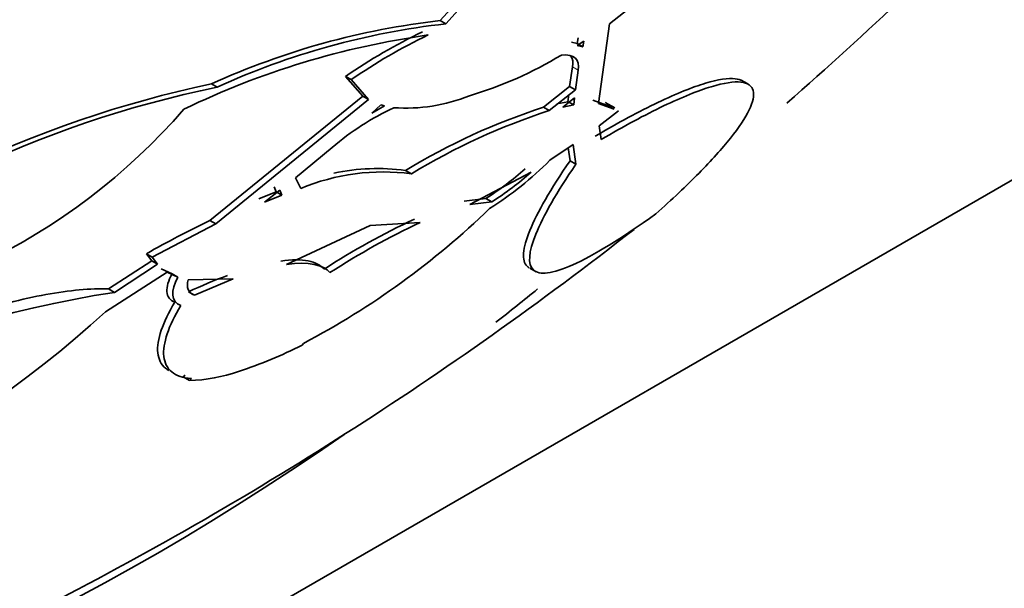
# Model space of a CAD drawing. Units: millimetres. Extents: x 0 to 1469, y 0 to 2773.
# Drawn here: x 1247 to 1252, y 688 to 691 of the extents above; entities that cross this region are included whole.
import ezdxf
from ezdxf import colors
from ezdxf.entities.mleader import LeaderData, LeaderLine
from ezdxf.math import Vec2, Vec3

# ---------------------------------------------------------------- set-up
doc = ezdxf.new("R2010")
doc.units = ezdxf.units.MM
doc.layers.add('DV6_Défaut', color=7, linetype='Continuous')
doc.layers.add('Défaut', color=7, linetype='Continuous')

# ---------------------------------------------------------------- blocks, each defined once
blk = doc.blocks.new('_DOT')
at = {"color": 0}
blk.add_line((0, 0), (-1, 0), dxfattribs=at)
at = {"color": 0, "const_width": 0.333}
blk.add_lwpolyline([(-0.1665, 0, 1), (0.1665, 0, 1)], format="xyb", close=True, dxfattribs=at)
blk = doc.blocks.new('SE5')
at = {"layer": 'DV6_Défaut', "color": 7, "linetype": 'Continuous', "lineweight": 35}
for p, q in [((1259.5276, 694.3985), (1225.4997, 674.7524)), ((1249.721, 691.5996), (1249.372, 691.2105)), ((1249.4024, 691.1929), (1249.7512, 691.5822)), ((1250.5892, 691.4229), (1250.2967, 691.1932)), ((1249.4024, 691.1929), (1249.372, 691.2105)), ((1250.2967, 691.1932), (1250.2374, 690.7567)), ((1250.1196, 691.0847), (1250.0897, 691.0928)), ((1250.1264, 691.1162), (1250.1196, 691.0847)), ((1250.1505, 691.0668), (1250.1196, 691.0847)), ((1250.1573, 691.0983), (1250.1207, 691.0749)), ((1250.1207, 691.0749), (1250.1505, 691.0668)), ((1250.1505, 691.0668), (1250.1573, 691.0983)), ((1248.8843, 690.8879), (1248.8536, 690.9056)), ((1248.8536, 690.9056), (1248.9491, 690.7978)), ((1250.095, 690.957), (1250.0789, 690.8498)), ((1250.1103, 690.8317), (1250.1262, 690.939)), ((1248.1521, 690.8467), (1248.1214, 690.8644)), ((1248.9799, 690.78), (1248.8843, 690.8879)), ((1251.0488, 690.8663), (1251.0135, 690.8867)), ((1248.9491, 690.7978), (1248.113, 690.1182)), ((1248.9799, 690.78), (1248.9491, 690.7978)), ((1250.0789, 690.8498), (1249.9354, 690.7365)), ((1249.9668, 690.7183), (1250.1103, 690.8317)), ((1250.0739, 690.807), (1250.07, 690.7673)), ((1250.1103, 690.8317), (1250.0789, 690.8498)), ((1248.1446, 690.1), (1248.9799, 690.78)), ((1249.0466, 690.7498), (1248.997, 690.7048)), ((1248.997, 690.7048), (1249.0663, 690.7441)), ((1249.0663, 690.7441), (1249.0466, 690.7498)), ((1250.07, 690.7673), (1250.0094, 690.7555)), ((1250.1053, 690.7889), (1250.0409, 690.7374)), ((1250.0409, 690.7374), (1250.1015, 690.7492)), ((1250.1015, 690.7492), (1250.0748, 690.7645)), ((1250.1015, 690.7492), (1250.1053, 690.7889)), ((1250.3149, 690.7364), (1250.2058, 690.7749)), ((1250.2374, 690.7567), (1250.3218, 690.7269)), ((1250.3251, 690.733), (1250.2727, 690.7632)), ((1249.9668, 690.7183), (1249.9354, 690.7365)), ((1250.3468, 690.7181), (1250.2407, 690.6359)), ((1250.2407, 690.6359), (1250.2508, 690.56)), ((1250.0983, 690.5327), (1249.971, 690.4469)), ((1250.1133, 690.4263), (1250.0983, 690.5327)), ((1248.7819, 690.5172), (1248.5814, 690.3519)), ((1250.0714, 690.5145), (1250.081, 690.4449)), ((1250.1133, 690.4263), (1250.081, 690.4449)), ((1249.1823, 690.3916), (1249.2139, 690.3733)), ((1249.8686, 690.3826), (1249.5341, 690.2046)), ((1248.5814, 690.3519), (1248.609, 690.2923)), ((1248.4752, 690.2741), (1248.3805, 690.2372)), ((1248.4954, 690.2837), (1248.412, 690.219)), ((1248.464, 690.3019), (1248.4752, 690.2741)), ((1248.4752, 690.2741), (1248.5066, 690.2559)), ((1248.5066, 690.2559), (1248.4954, 690.2837)), ((1248.412, 690.219), (1248.5066, 690.2559)), ((1249.6211, 690.2383), (1249.502, 690.2232)), ((1249.5341, 690.2046), (1249.6534, 690.2197)), ((1249.6534, 690.2197), (1249.6211, 690.2383)), ((1247.798, 689.9183), (1248.1446, 690.1)), ((1248.113, 690.1182), (1248.1446, 690.1)), ((1249.2627, 690.107), (1248.988, 690.0912)), ((1248.988, 690.0912), (1248.5318, 689.8777)), ((1247.798, 689.9183), (1247.7662, 689.9367)), ((1247.7662, 689.9367), (1247.795, 689.8969)), ((1247.795, 689.8969), (1247.559, 689.744)), ((1247.8269, 689.8785), (1247.795, 689.8969)), ((1247.8269, 689.8785), (1247.798, 689.9183)), ((1247.8786, 689.8361), (1247.542, 689.6194)), ((1247.5912, 689.7254), (1247.8269, 689.8785)), ((1247.8466, 689.8546), (1247.9056, 689.8273)), ((1247.9376, 689.8088), (1247.8786, 689.8361)), ((1249.8623, 689.8572), (1249.8956, 689.8379)), ((1247.9376, 689.8088), (1247.9056, 689.8273)), ((1248.2404, 689.7987), (1247.994, 689.7943)), ((1248.028, 689.7096), (1248.2404, 689.7987)), ((1247.5912, 689.7254), (1247.559, 689.744)), ((1248.028, 689.7096), (1247.9958, 689.7283)), ((1248.6248, 689.4465), (1248.6168, 689.4372)), ((1247.9783, 689.2733), (1247.967, 689.2629)), ((1248.0003, 689.2437), (1247.967, 689.2629)), ((1248.0003, 689.2437), (1248.0116, 689.2541))]:
    blk.add_line(p, q, dxfattribs=at)
at = {"layer": 'DV6_Défaut', "color": 7, "linetype": 'Continuous', "lineweight": 18}
blk.add_line((1250.1262, 690.939), (1250.095, 690.957), dxfattribs=at)
at = {"layer": 'DV6_Défaut', "color": 7, "linetype": 'Continuous', "lineweight": 35}
for centre, radius, start, end in [((1237.9492, 706.0282), 20.2604, 311.09591, 313.56542), ((1249.8362, 687.1003), 4.1363, 96.4434, 114.4919), ((1249.8667, 687.0853), 4.1337, 96.449, 114.5059), ((1249.9312, 686.6684), 4.5069, 97.9735, 115.7893), ((1250.6525, 688.2785), 3.184, 115.6253, 124.4013), ((1250.6772, 688.2738), 3.1699, 115.6306, 124.4438), ((1248.9301, 692.8356), 2.1229, 286.4611, 301.3186), ((1249.3764, 684.9088), 6.0864, 101.89979, 129.9518), ((1249.3502, 685.0185), 5.95, 101.61597, 130.31139), ((1249.1827, 691.667), 0.9349, 265.9776, 291.9165), ((1245.4086, 692.9402), 3.3858, 271.562, 319.1684), ((1249.7478, 689.394), 1.4814, 115.1961, 130.6942), ((1251.0386, 687.3335), 3.5773, 107.962, 121.2581), ((1251.0668, 687.3236), 3.5685, 107.9534, 121.2814), ((1248.5744, 691.8518), 1.9809, 302.5996, 314.8302), ((1249.0604, 689.2219), 1.1617, 82.4049, 112.8658), ((1249.0291, 689.2395), 1.1622, 82.4223, 101.837), ((1248.7329, 691.6369), 1.6568, 302.4193, 311.7656), ((1248.7676, 691.6132), 1.6512, 302.4407, 311.8167), ((1246.5388, 693.3973), 4.4676, 297.8345, 313.9888), ((1250.7628, 684.635), 6.0899, 115.79233, 119.47599), ((1250.9302, 686.4787), 4.0235, 114.9873, 123.0365), ((1250.9484, 686.4888), 3.9916, 114.9798, 123.0912), ((1237.9492, 706.0282), 20.2604, 297.1011, 308.02942), ((1249.2105, 687.1258), 2.872, 110.4242, 115.0204), ((1248.5399, 683.565), 6.233, 98.75486, 131.63356), ((1243.9254, 693.5269), 5.3243, 275.1022, 312.7869), ((1247.5953, 691.417), 2.2278, 287.5994, 297.2906), ((1247.9824, 690.0901), 0.8465, 271.2071, 289.7798)]:
    blk.add_arc(centre, radius, start, end, dxfattribs=at)
for centre, major_axis, start_param, end_param in [((1234.2148, 708.1843), (-13.4168, -23.2385), 2.881751, 6.283185), ((1234.6744, 707.9189), (-13.2942, -23.0262), 2.836356, 6.283185), ((1234.6744, 707.9189), (-13.2673, -22.9797), 2.860773, 6.283185), ((1235.0986, 707.674), (-13.1729, -22.8162), 2.841893, 6.283185), ((1235.8058, 707.2657), (-12.9528, -22.4349), 2.807888, 6.283185), ((1235.8058, 707.2657), (-12.9253, -22.3872), 2.929727, 6.283185), ((1238.2806, 705.8369), (-11.988, -20.7639), 2.666828, 6.283185), ((1238.6342, 705.6328), (-11.8227, -20.4775), 2.642675, 6.283185), ((1238.6342, 705.6328), (11.7925, 20.4252), 0, 3.641906), ((1239.5476, 705.1054), (-11, -19.0526), 3.141593, 6.283185), ((1239.5476, 705.1054), (-11.3275, -19.6198), 2.791382, 6.283185), ((1241.3153, 704.0848), (-10.25, -17.7535), 3.141593, 6.283185), ((1243.7902, 702.6559), (-9.4531, -16.3733), 2.558572, 6.283185), ((1243.7902, 702.6559), (-9.45, -16.3679), 2.559243, 6.283185), ((1244.5251, 702.2316), (-9, -15.5885), 3.141593, 6.283185), ((1243.7902, 702.6559), (-9.25, -16.0215), 2.820367, 6.283185), ((1244.5858, 702.1966), (-9, -15.5885), 2.76398, 6.283185), ((1245.2238, 701.8282), (-8.75, -15.1554), 2.682729, 6.283185), ((1247.3811, 700.5827), (-7.625, -13.2069), 3.141593, 6.283185), ((1247.4236, 700.5582), (-7.625, -13.2069), 2.47123, 6.283185), ((1247.8114, 700.3343), (-7.375, -12.7739), 2.256715, 6.283185), ((1247.8114, 700.3343), (-7.375, -12.7739), 0.96517, 0.987417), ((1247.8114, 700.3343), (-7.375, -12.7739), 0, 0.884877)]:
    blk.add_ellipse(centre, major_axis=major_axis, ratio=0.57735, start_param=start_param, end_param=end_param, dxfattribs=at)
at = {"layer": 'DV6_Défaut', "color": 7, "linetype": 'Continuous', "lineweight": 18}
for centre, major_axis, start_param, end_param in [((1240.2547, 704.6972), (-11, -19.0526), 3.144881, 6.283185), ((1241.9164, 703.7378), (-10.25, -17.7535), 3.134917, 6.274413)]:
    blk.add_ellipse(centre, major_axis=major_axis, ratio=0.57735, start_param=start_param, end_param=end_param, dxfattribs=at)
at = {"layer": 'DV6_Défaut', "color": 7, "linetype": 'Continuous', "lineweight": 35}
for points in [[(1250.1262, 690.939), (1250.136, 690.9969), (1250.1057, 691.0296), (1250.0336, 691.022)], [(1250.0858, 691.0155), (1250.0961, 691.0012), (1250.0992, 690.9813), (1250.095, 690.957)], [(1248.5318, 689.8777), (1248.6531, 689.8946), (1248.7327, 689.8773), (1248.7691, 689.833)], [(1247.9532, 689.6531), (1247.8989, 689.6742), (1247.8977, 689.733), (1247.9376, 689.8088)], [(1247.994, 689.7943), (1247.9828, 689.7528), (1247.9929, 689.7222), (1248.028, 689.7096)]]:
    blk.add_open_spline(points, degree=3, dxfattribs=at)
for points, knots in [([(1251.0239, 690.8807), (1251.0136, 690.8869), (1251.0002, 690.891), (1250.9461, 690.8972), (1250.8911, 690.8893), (1250.7506, 690.8468), (1250.6635, 690.8119), (1250.4592, 690.7141), (1250.3451, 690.6528), (1250.2186, 690.5785)], [0, 0, 0, 0, 0.126764, 0.126764, 0.417843, 0.417843, 0.708921, 0.708921, 1, 1, 1, 1]), ([(1250.2508, 690.56), (1250.3748, 690.6328), (1250.4911, 690.6954), (1250.6939, 690.7925), (1250.7812, 690.8276), (1250.9944, 690.892), (1251.0686, 690.8798), (1251.0962, 690.7757), (1251.0505, 690.6846), (1250.9117, 690.5102), (1250.8542, 690.4463), (1250.7179, 690.3078), (1250.6386, 690.2327), (1250.5502, 690.1539)], [0, 0, 0, 0, 0.125, 0.125, 0.25, 0.25, 0.5, 0.5, 0.75, 0.75, 0.875, 0.875, 1, 1, 1, 1]), ([(1250.081, 690.4449), (1249.9746, 690.2886), (1249.902, 690.162), (1249.8415, 690.0147), (1249.8297, 689.9727), (1249.8245, 689.9072), (1249.8308, 689.8831), (1249.8497, 689.8651), (1249.8533, 689.8624), (1249.8572, 689.8601)], [0, 0, 0, 0, 0.476175, 0.476175, 0.714262, 0.714262, 0.952349, 0.952349, 1, 1, 1, 1]), ([(1250.5502, 690.1539), (1250.3622, 690.0198), (1250.2076, 689.9255), (1250.04, 689.8504), (1249.9939, 689.8358), (1249.9227, 689.8273), (1249.8972, 689.8329), (1249.8486, 689.8783), (1249.8543, 689.9448), (1249.9348, 690.1431), (1250.0076, 690.2705), (1250.1133, 690.4263)], [0, 0, 0, 0, 0.25, 0.25, 0.375, 0.375, 0.5, 0.5, 0.75, 0.75, 1, 1, 1, 1]), ([(1248.7367, 689.8517), (1248.7185, 689.8738), (1248.6899, 689.8891), (1248.611, 689.9046), (1248.5596, 689.9046), (1248.4996, 689.8962)], [0, 0, 0, 0, 0.5, 0.5, 1, 1, 1, 1]), ([(1247.9056, 689.8273), (1247.8856, 689.7895), (1247.8758, 689.7565), (1247.8798, 689.7023), (1247.8937, 689.6823), (1247.9209, 689.6718)], [0, 0, 0, 0, 0.5, 0.5, 1, 1, 1, 1]), ([(1247.559, 689.744), (1247.46, 689.7473), (1247.3455, 689.7368), (1247.0869, 689.6894), (1246.9459, 689.6528), (1246.5047, 689.5121), (1246.1871, 689.3769), (1245.7372, 689.1518), (1245.5896, 689.0722), (1245.3058, 688.909), (1245.1708, 688.8262), (1244.9131, 688.6588), (1244.7902, 688.5738), (1244.5638, 688.4074), (1244.4592, 688.3252), (1244.3635, 688.2441)], [0, 0, 0, 0, 0.125, 0.125, 0.25, 0.25, 0.5, 0.5, 0.625, 0.625, 0.75, 0.75, 0.875, 0.875, 1, 1, 1, 1]), ([(1247.9209, 689.6718), (1247.8872, 689.6156), (1247.8624, 689.5643), (1247.8309, 689.4713), (1247.8243, 689.4293), (1247.8318, 689.3594), (1247.8455, 689.3312), (1247.876, 689.3059), (1247.882, 689.3017), (1247.8885, 689.298)], [0, 0, 0, 0, 0.310686, 0.310686, 0.621371, 0.621371, 0.932057, 0.932057, 1, 1, 1, 1]), ([(1248.0116, 689.2541), (1247.9643, 689.2578), (1247.9289, 689.2705), (1247.8789, 689.3116), (1247.8647, 689.3405), (1247.8571, 689.4104), (1247.8635, 689.4521), (1247.8949, 689.5456), (1247.9197, 689.5971), (1247.9532, 689.6531)], [0, 0, 0, 0, 0.25, 0.25, 0.5, 0.5, 0.75, 0.75, 1, 1, 1, 1])]:
    blk.add_open_spline(points, degree=3, knots=knots, dxfattribs=at)

msp = doc.modelspace()

# ---------------------------------------------------------------- block references
at = {"layer": 'Défaut'}
msp.add_blockref('SE5', (0, 0), dxfattribs=at)

# ---------------------------------------------------------------- leaders
at = {"layer": 'Défaut', "color": 7, "linetype": 'Continuous', "lineweight": 18}
ml = msp.add_multileader_mtext('Standard', dxfattribs=at)
ml.set_content('{\\pxsm0.9;\\fSolid Edge ISO|b1||i0||c0|p34;\\W1.;16/09/2021\\P}', color=256)
ml.set_leader_properties()
ml.set_arrow_properties(name='DOT')
ml.build(insert=Vec2(0, 0))
ml.multileader.update_dxf_attribs({"leader_type": 0, "dogleg_length": 0, "arrow_head_size": 12})
ctx = ml.context
ctx.base_point, ctx.char_height, ctx.arrow_head_size, ctx.landing_gap_size = Vec3(1381.0104, 2765.5921), 12, 12, 4.2
notes = []
notes.append((ctx, [(0, (0, 0, 0), (0, 0), (1, 0), 1, [])]))
ctx.mtext.insert = Vec3(1383.0104, 2771.7122)
for ctx, leaders in notes:
    for number, flags, end, landing, length, lines in leaders:
        leader = LeaderData()
        leader.index, (leader.has_last_leader_line, leader.has_dogleg_vector, leader.attachment_direction) = number, flags
        leader.last_leader_point, leader.dogleg_vector, leader.dogleg_length = Vec3(end), Vec3(landing), length
        for number, points, colour, breaks in lines:
            line = LeaderLine()
            line.index, line.vertices, line.color, line.breaks = number, Vec3.list(points), colors.encode_raw_color(colour), breaks
            leader.lines.append(line)
        ctx.leaders.append(leader)

doc.saveas('drawing.dxf')
